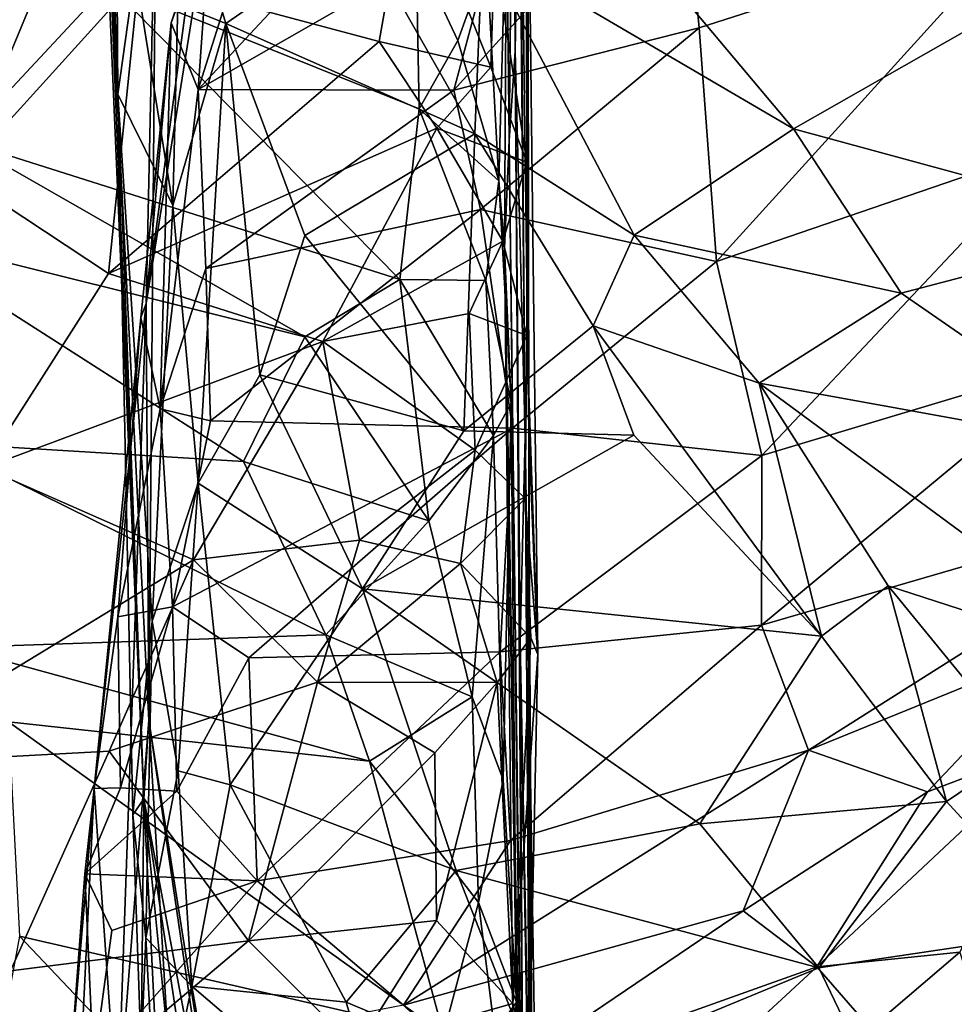
# Model space of a CAD drawing. Extents: x -14.9 to 7.9, y 7.9 to 8.3.
# Drawn here: x -2.1 to -2, y 8 to 8.1 of the extents above; entities that cross this region are included whole.
import ezdxf

# ---------------------------------------------------------------- set-up
doc = ezdxf.new("R2010")
doc.units = 0
doc.header["$MEASUREMENT"] = 0
doc.layers.add('1', color=7, linetype='Continuous')

msp = doc.modelspace()

# ---------------------------------------------------------------- linework, layer by layer
at = {"layer": '1'}
for points in [[(-2.07197, 8.17504, 1.32785), (-2.07171, 8.12944, 1.30098), (-2.07241, 8.23552, 1.30806)], [(-2.07116, 8.16298, 1.25973), (-2.07241, 8.23552, 1.30806), (-2.07171, 8.12944, 1.30098)], [(-2.12431, 8.0235, 1.35051), (-2.13132, 8.18589, 1.34596), (-2.1236, 8.03463, 1.25986)], [(-2.12259, 8.15871, 1.19376), (-2.1236, 8.03463, 1.25986), (-2.13132, 8.18589, 1.34596)], [(-2.13132, 8.18589, 1.34596), (-2.12431, 8.0235, 1.35051), (-2.13008, 8.16651, 1.39772)], [(-2.07119, 8.18314, 1.20935), (-2.0698, 8.07533, 1.15288), (-2.06993, 8.16313, 1.15599)], [(-2.07032, 8.0748, 1.23126), (-2.06952, 7.97374, 1.18731), (-2.07119, 8.18314, 1.20935)], [(-2.06952, 7.97374, 1.18731), (-2.0698, 8.07533, 1.15288), (-2.07119, 8.18314, 1.20935)], [(-2.07116, 8.16298, 1.25973), (-2.07032, 8.0748, 1.23126), (-2.07119, 8.18314, 1.20935)], [(-2.07197, 8.17504, 1.32785), (-2.07294, 8.15141, 1.39024), (-2.07259, 8.11677, 1.35908)], [(-2.07197, 8.17504, 1.32785), (-2.07259, 8.11677, 1.35908), (-2.07171, 8.12944, 1.30098)], [(-2.12941, 8.16905, 1.41868), (-2.13008, 8.16651, 1.39772), (-2.12801, 8.12334, 1.42438)], [(-2.12941, 8.16905, 1.41868), (-2.12801, 8.12334, 1.42438), (-2.1283, 8.16729, 1.43318)], [(-2.12801, 8.12334, 1.42438), (-2.13008, 8.16651, 1.39772), (-2.12431, 8.0235, 1.35051)], [(-2.1283, 8.16729, 1.43318), (-2.12801, 8.12334, 1.42438), (-2.12555, 8.14089, 1.43772)], [(-2.11661, 8.12397, 1.08687), (-2.10402, 8.16396, 1.10367), (-2.07646, 8.16705, 1.09353)], [(-2.07646, 8.16705, 1.09353), (-2.07383, 8.14851, 1.08452), (-2.11661, 8.12397, 1.08687)], [(-2.11661, 8.12397, 1.08687), (-2.11487, 8.14872, 1.10139), (-2.10402, 8.16396, 1.10367)], [(-2.07116, 8.16298, 1.25973), (-2.07171, 8.12944, 1.30098), (-2.07032, 8.0748, 1.23126)], [(-2.06993, 8.16313, 1.15599), (-2.0701, 8.11372, 1.09407), (-2.07018, 8.15298, 1.11328)], [(-2.07008, 8.08914, 1.09714), (-2.0701, 8.11372, 1.09407), (-2.06993, 8.16313, 1.15599)], [(-2.07008, 8.08914, 1.09714), (-2.06993, 8.16313, 1.15599), (-2.06853, 8.04394, 1.11547)], [(-2.06853, 8.04394, 1.11547), (-2.06993, 8.16313, 1.15599), (-2.0698, 8.07533, 1.15288)], [(-2.0804, 8.12391, 1.07861), (-2.07383, 8.14851, 1.08452), (-2.04834, 8.15936, 1.08471)], [(-2.04834, 8.15936, 1.08471), (-2.04568, 8.13271, 1.07902), (-2.0804, 8.12391, 1.07861)], [(-1.99986, 8.14746, 1.08481), (-2.04568, 8.13271, 1.07902), (-2.04834, 8.15936, 1.08471)], [(-2.11519, 8.15919, 1.1313), (-2.124, 8.09367, 1.15137), (-2.12259, 8.15871, 1.19376)], [(-2.11505, 8.14958, 1.11552), (-2.124, 8.09367, 1.15137), (-2.11519, 8.15919, 1.1313)], [(-2.124, 8.09367, 1.15137), (-2.1236, 8.03463, 1.25986), (-2.12259, 8.15871, 1.19376)], [(-2.09376, 8.14642, 1.43222), (-2.12041, 8.15901, 1.43564), (-2.11269, 8.13334, 1.44622)], [(-2.11952, 8.13606, 1.44446), (-2.11269, 8.13334, 1.44622), (-2.12041, 8.15901, 1.43564)], [(-2.08658, 8.15574, 1.10087), (-2.09097, 8.13078, 1.09071), (-2.12505, 8.13989, 1.10645)], [(-2.08658, 8.15574, 1.10087), (-2.07517, 8.12718, 1.08955), (-2.09097, 8.13078, 1.09071)], [(-2.07465, 8.14352, 1.09766), (-2.07517, 8.12718, 1.08955), (-2.08658, 8.15574, 1.10087)], [(-2.0701, 8.11372, 1.09407), (-2.07465, 8.14352, 1.09766), (-2.07018, 8.15298, 1.11328)], [(-2.13397, 8.15153, 1.10846), (-2.16043, 8.11736, 1.10243), (-2.18145, 8.14559, 1.09302)], [(-2.15043, 8.11187, 1.10372), (-2.16043, 8.11736, 1.10243), (-2.13397, 8.15153, 1.10846)], [(-2.15043, 8.11187, 1.10372), (-2.13397, 8.15153, 1.10846), (-2.12505, 8.13989, 1.10645)], [(-2.07635, 8.14427, 1.4362), (-2.0323, 8.11843, 1.45022), (-2.06065, 8.15219, 1.4437)], [(-2.07576, 8.14232, 1.42563), (-2.07404, 8.11107, 1.42985), (-2.07294, 8.15141, 1.39024)], [(-2.07294, 8.15141, 1.39024), (-2.07404, 8.11107, 1.42985), (-2.07322, 8.10152, 1.40516)], [(-2.07322, 8.10152, 1.40516), (-2.07259, 8.11677, 1.35908), (-2.07294, 8.15141, 1.39024)], [(-2.0323, 8.11843, 1.45022), (-2.00436, 8.13434, 1.45956), (-2.06065, 8.15219, 1.4437)], [(-2.16556, 8.14987, 1.45494), (-2.15003, 8.11672, 1.45958), (-2.12934, 8.13898, 1.44983)], [(-2.12046, 8.13343, 1.09997), (-2.124, 8.09367, 1.15137), (-2.11505, 8.14958, 1.11552)], [(-2.11487, 8.14872, 1.10139), (-2.12046, 8.13343, 1.09997), (-2.11505, 8.14958, 1.11552)], [(-2.11487, 8.14872, 1.10139), (-2.11661, 8.12397, 1.08687), (-2.12046, 8.13343, 1.09997)], [(-2.11661, 8.12397, 1.08687), (-2.07383, 8.14851, 1.08452), (-2.0804, 8.12391, 1.07861)], [(-1.99986, 8.14746, 1.08481), (-2.0432, 8.09962, 1.078), (-2.04568, 8.13271, 1.07902)], [(-2.0432, 8.09962, 1.078), (-1.99986, 8.14746, 1.08481), (-1.99556, 8.11596, 1.08558)], [(-2.07743, 8.11771, 1.43565), (-2.09376, 8.14642, 1.43222), (-2.11269, 8.13334, 1.44622)], [(-2.07743, 8.11771, 1.43565), (-2.07635, 8.14427, 1.4362), (-2.09376, 8.14642, 1.43222)], [(-2.07743, 8.11771, 1.43565), (-2.05486, 8.10336, 1.43704), (-2.07635, 8.14427, 1.4362)], [(-2.05486, 8.10336, 1.43704), (-2.0323, 8.11843, 1.45022), (-2.07635, 8.14427, 1.4362)], [(-2.12934, 8.13898, 1.44983), (-2.08531, 8.12127, 1.43954), (-2.08575, 8.14349, 1.43161)], [(-2.08575, 8.14349, 1.43161), (-2.08531, 8.12127, 1.43954), (-2.07987, 8.13093, 1.4351)], [(-2.08575, 8.14349, 1.43161), (-2.07987, 8.13093, 1.4351), (-2.07576, 8.14232, 1.42563)], [(-2.07517, 8.12718, 1.08955), (-2.07465, 8.14352, 1.09766), (-2.0701, 8.11372, 1.09407)], [(-2.07576, 8.14232, 1.42563), (-2.07987, 8.13093, 1.4351), (-2.07404, 8.11107, 1.42985)], [(-2.12505, 8.13989, 1.10645), (-2.12933, 8.09794, 1.09383), (-2.15043, 8.11187, 1.10372)], [(-2.12505, 8.13989, 1.10645), (-2.09097, 8.13078, 1.09071), (-2.12933, 8.09794, 1.09383)], [(-2.12023, 8.10757, 1.44552), (-2.12555, 8.14089, 1.43772), (-2.12801, 8.12334, 1.42438)], [(-2.12023, 8.10757, 1.44552), (-2.11952, 8.13606, 1.44446), (-2.12555, 8.14089, 1.43772)], [(-2.08807, 8.09706, 1.44665), (-2.12934, 8.13898, 1.44983), (-2.15003, 8.11672, 1.45958)], [(-2.08807, 8.09706, 1.44665), (-2.08531, 8.12127, 1.43954), (-2.12934, 8.13898, 1.44983)], [(-2.11952, 8.13606, 1.44446), (-2.12023, 8.10757, 1.44552), (-2.11269, 8.13334, 1.44622)], [(-2.00436, 8.13434, 1.45956), (-2.0323, 8.11843, 1.45022), (-1.9813, 8.10453, 1.46192)], [(-2.12046, 8.13343, 1.09997), (-2.12203, 8.07875, 1.08426), (-2.12476, 8.09169, 1.09779)], [(-2.12046, 8.13343, 1.09997), (-2.12476, 8.09169, 1.09779), (-2.124, 8.09367, 1.15137)], [(-2.11661, 8.12397, 1.08687), (-2.12203, 8.07875, 1.08426), (-2.12046, 8.13343, 1.09997)], [(-2.11269, 8.13334, 1.44622), (-2.12023, 8.10757, 1.44552), (-2.11664, 8.06824, 1.45286)], [(-2.11664, 8.06824, 1.45286), (-2.10789, 8.08357, 1.45301), (-2.11269, 8.13334, 1.44622)], [(-2.07743, 8.11771, 1.43565), (-2.11269, 8.13334, 1.44622), (-2.10154, 8.1033, 1.44969)], [(-2.10154, 8.1033, 1.44969), (-2.11269, 8.13334, 1.44622), (-2.10789, 8.08357, 1.45301)], [(-2.07665, 8.10698, 1.07628), (-2.0804, 8.12391, 1.07861), (-2.04568, 8.13271, 1.07902)], [(-2.07665, 8.10698, 1.07628), (-2.04568, 8.13271, 1.07902), (-2.0432, 8.09962, 1.078)], [(-2.08281, 8.11852, 1.08584), (-2.12933, 8.09794, 1.09383), (-2.09097, 8.13078, 1.09071)], [(-2.09097, 8.13078, 1.09071), (-2.07517, 8.12718, 1.08955), (-2.08281, 8.11852, 1.08584)], [(-2.07404, 8.11107, 1.42985), (-2.07987, 8.13093, 1.4351), (-2.08531, 8.12127, 1.43954)], [(-2.07259, 8.11677, 1.35908), (-2.0705, 7.95194, 1.31086), (-2.07171, 8.12944, 1.30098)], [(-2.07171, 8.12944, 1.30098), (-2.07102, 8.04592, 1.30034), (-2.07032, 8.0748, 1.23126)], [(-2.0705, 7.95194, 1.31086), (-2.07102, 8.04592, 1.30034), (-2.07171, 8.12944, 1.30098)], [(-2.07517, 8.12718, 1.08955), (-2.0701, 8.11372, 1.09407), (-2.08281, 8.11852, 1.08584)], [(-2.12801, 8.12334, 1.42438), (-2.12312, 8.04865, 1.43787), (-2.12023, 8.10757, 1.44552)], [(-2.12801, 8.12334, 1.42438), (-2.12431, 8.0235, 1.35051), (-2.12587, 8.02123, 1.41647)], [(-2.12312, 8.04865, 1.43787), (-2.12801, 8.12334, 1.42438), (-2.12587, 8.02123, 1.41647)], [(-2.11661, 8.12397, 1.08687), (-2.11555, 8.09863, 1.08071), (-2.12203, 8.07875, 1.08426)], [(-2.11555, 8.09863, 1.08071), (-2.11661, 8.12397, 1.08687), (-2.0804, 8.12391, 1.07861)], [(-2.11555, 8.09863, 1.08071), (-2.0804, 8.12391, 1.07861), (-2.07665, 8.10698, 1.07628)], [(-2.08531, 8.12127, 1.43954), (-2.08807, 8.09706, 1.44665), (-2.0759, 8.09695, 1.4396)], [(-2.08531, 8.12127, 1.43954), (-2.0759, 8.09695, 1.4396), (-2.07404, 8.11107, 1.42985)], [(-2.09897, 8.08827, 1.08481), (-2.12933, 8.09794, 1.09383), (-2.08281, 8.11852, 1.08584)], [(-2.10154, 8.1033, 1.44969), (-2.079, 8.07563, 1.44459), (-2.07743, 8.11771, 1.43565)], [(-2.09897, 8.08827, 1.08481), (-2.08281, 8.11852, 1.08584), (-2.0735, 8.10249, 1.08585)], [(-2.0701, 8.11372, 1.09407), (-2.0735, 8.10249, 1.08585), (-2.08281, 8.11852, 1.08584)], [(-2.0607, 8.09052, 1.43574), (-2.07743, 8.11771, 1.43565), (-2.079, 8.07563, 1.44459)], [(-2.0607, 8.09052, 1.43574), (-2.05486, 8.10336, 1.43704), (-2.07743, 8.11771, 1.43565)], [(-2.01709, 8.09513, 1.44945), (-2.0323, 8.11843, 1.45022), (-2.05486, 8.10336, 1.43704)], [(-2.0323, 8.11843, 1.45022), (-2.01709, 8.09513, 1.44945), (-1.9813, 8.10453, 1.46192)], [(-2.15003, 8.11672, 1.45958), (-2.16098, 8.10377, 1.46115), (-2.10151, 8.08894, 1.45153)], [(-2.10151, 8.08894, 1.45153), (-2.08807, 8.09706, 1.44665), (-2.15003, 8.11672, 1.45958)], [(-2.07063, 7.95449, 1.34568), (-2.07259, 8.11677, 1.35908), (-2.07322, 8.10152, 1.40516)], [(-2.0705, 7.95194, 1.31086), (-2.07259, 8.11677, 1.35908), (-2.07063, 7.95449, 1.34568)], [(-2.0432, 8.09962, 1.078), (-1.99556, 8.11596, 1.08558), (-2.03682, 8.07213, 1.08388)], [(-1.99148, 8.08572, 1.09317), (-2.03682, 8.07213, 1.08388), (-1.99556, 8.11596, 1.08558)], [(-2.0701, 8.11372, 1.09407), (-2.07008, 8.08914, 1.09714), (-2.0735, 8.10249, 1.08585)], [(-2.14694, 8.07037, 1.09628), (-2.15043, 8.11187, 1.10372), (-2.12933, 8.09794, 1.09383)], [(-2.07404, 8.11107, 1.42985), (-2.0759, 8.09695, 1.4396), (-2.07229, 8.07956, 1.43115)], [(-2.07404, 8.11107, 1.42985), (-2.07229, 8.07956, 1.43115), (-2.07322, 8.10152, 1.40516)], [(-2.12023, 8.10757, 1.44552), (-2.12312, 8.04865, 1.43787), (-2.11664, 8.06824, 1.45286)], [(-2.07665, 8.10698, 1.07628), (-2.1149, 8.07707, 1.07956), (-2.11555, 8.09863, 1.08071)], [(-2.1149, 8.07707, 1.07956), (-2.07665, 8.10698, 1.07628), (-2.07213, 8.07599, 1.07866)], [(-2.07665, 8.10698, 1.07628), (-2.0432, 8.09962, 1.078), (-2.07213, 8.07599, 1.07866)], [(-2.16098, 8.10377, 1.46115), (-2.15368, 8.07392, 1.45702), (-2.11022, 8.07129, 1.45235)], [(-2.10151, 8.08894, 1.45153), (-2.16098, 8.10377, 1.46115), (-2.11022, 8.07129, 1.45235)], [(-1.9813, 8.10453, 1.46192), (-2.01709, 8.09513, 1.44945), (-1.9849, 8.07289, 1.45254)], [(-2.10154, 8.1033, 1.44969), (-2.10789, 8.08357, 1.45301), (-2.079, 8.07563, 1.44459)], [(-2.09897, 8.08827, 1.08481), (-2.0735, 8.10249, 1.08585), (-2.07823, 8.09224, 1.08718)], [(-2.07823, 8.09224, 1.08718), (-2.0735, 8.10249, 1.08585), (-2.07008, 8.08914, 1.09714)], [(-2.0607, 8.09052, 1.43574), (-2.03719, 8.08241, 1.43514), (-2.05486, 8.10336, 1.43704)], [(-2.01709, 8.09513, 1.44945), (-2.05486, 8.10336, 1.43704), (-2.03719, 8.08241, 1.43514)], [(-2.07155, 7.99468, 1.40835), (-2.07322, 8.10152, 1.40516), (-2.07229, 8.07956, 1.43115)], [(-2.07167, 7.95963, 1.36582), (-2.07322, 8.10152, 1.40516), (-2.07155, 7.99468, 1.40835)], [(-2.07167, 7.95963, 1.36582), (-2.07063, 7.95449, 1.34568), (-2.07322, 8.10152, 1.40516)], [(-2.03682, 8.07213, 1.08388), (-2.07213, 8.07599, 1.07866), (-2.0432, 8.09962, 1.078)], [(-2.14694, 8.07037, 1.09628), (-2.12933, 8.09794, 1.09383), (-2.09897, 8.08827, 1.08481)], [(-2.1149, 8.07707, 1.07956), (-2.12203, 8.07875, 1.08426), (-2.11555, 8.09863, 1.08071)], [(-2.10151, 8.08894, 1.45153), (-2.08396, 8.0629, 1.44571), (-2.08807, 8.09706, 1.44665)], [(-2.07482, 8.07496, 1.43985), (-2.0759, 8.09695, 1.4396), (-2.08807, 8.09706, 1.44665)], [(-2.07482, 8.07496, 1.43985), (-2.08807, 8.09706, 1.44665), (-2.08396, 8.0629, 1.44571)], [(-2.0759, 8.09695, 1.4396), (-2.07482, 8.07496, 1.43985), (-2.07229, 8.07956, 1.43115)], [(-2.01709, 8.09513, 1.44945), (-2.03719, 8.08241, 1.43514), (-1.9849, 8.07289, 1.45254)], [(-2.124, 8.09367, 1.15137), (-2.13135, 8.02496, 1.12094), (-2.12806, 7.97797, 1.21931)], [(-2.124, 8.09367, 1.15137), (-2.12476, 8.09169, 1.09779), (-2.13135, 8.02496, 1.12094)], [(-2.124, 8.09367, 1.15137), (-2.12806, 7.97797, 1.21931), (-2.1236, 8.03463, 1.25986)], [(-2.13135, 8.02496, 1.12094), (-2.12476, 8.09169, 1.09779), (-2.12798, 8.04926, 1.09302)], [(-2.12798, 8.04926, 1.09302), (-2.12476, 8.09169, 1.09779), (-2.12203, 8.07875, 1.08426)], [(-2.07739, 8.0729, 1.08761), (-2.09897, 8.08827, 1.08481), (-2.07823, 8.09224, 1.08718)], [(-2.07823, 8.09224, 1.08718), (-2.07008, 8.08914, 1.09714), (-2.07739, 8.0729, 1.08761)], [(-2.079, 8.07563, 1.44459), (-2.05495, 8.075, 1.43461), (-2.0607, 8.09052, 1.43574)], [(-2.05495, 8.075, 1.43461), (-2.02834, 8.04656, 1.42418), (-2.0607, 8.09052, 1.43574)], [(-2.03719, 8.08241, 1.43514), (-2.0607, 8.09052, 1.43574), (-2.02834, 8.04656, 1.42418)], [(-2.14694, 8.07037, 1.09628), (-2.09897, 8.08827, 1.08481), (-2.1173, 8.05735, 1.08888)], [(-2.1173, 8.05735, 1.08888), (-2.09897, 8.08827, 1.08481), (-2.09376, 8.06015, 1.08693)], [(-2.08396, 8.0629, 1.44571), (-2.10151, 8.08894, 1.45153), (-2.11022, 8.07129, 1.45235)], [(-2.09376, 8.06015, 1.08693), (-2.09897, 8.08827, 1.08481), (-2.07739, 8.0729, 1.08761)], [(-2.07739, 8.0729, 1.08761), (-2.07008, 8.08914, 1.09714), (-2.07031, 8.06607, 1.0988)], [(-2.06853, 8.04394, 1.11547), (-2.07031, 8.06607, 1.0988), (-2.07008, 8.08914, 1.09714)], [(-2.03684, 8.04808, 1.09364), (-2.03682, 8.07213, 1.08388), (-1.99148, 8.08572, 1.09317)], [(-1.99148, 8.08572, 1.09317), (-1.97258, 8.06679, 1.10932), (-2.03684, 8.04808, 1.09364)], [(-2.10789, 8.08357, 1.45301), (-2.11664, 8.06824, 1.45286), (-2.09337, 8.05327, 1.44787)], [(-2.09337, 8.05327, 1.44787), (-2.079, 8.07563, 1.44459), (-2.10789, 8.08357, 1.45301)], [(-2.03719, 8.08241, 1.43514), (-2.02834, 8.04656, 1.42418), (-2.01892, 8.05367, 1.42577)], [(-2.03719, 8.08241, 1.43514), (-1.98206, 8.04171, 1.43645), (-1.9849, 8.07289, 1.45254)], [(-2.03719, 8.08241, 1.43514), (-2.01892, 8.05367, 1.42577), (-1.98206, 8.04171, 1.43645)], [(-2.12027, 8.05069, 1.08334), (-2.12798, 8.04926, 1.09302), (-2.12203, 8.07875, 1.08426)], [(-2.1149, 8.07707, 1.07956), (-2.12027, 8.05069, 1.08334), (-2.12203, 8.07875, 1.08426)], [(-2.07482, 8.07496, 1.43985), (-2.07341, 8.02617, 1.42944), (-2.07229, 8.07956, 1.43115)], [(-2.07155, 7.99468, 1.40835), (-2.07229, 8.07956, 1.43115), (-2.07341, 8.02617, 1.42944)], [(-2.1149, 8.07707, 1.07956), (-2.07213, 8.07599, 1.07866), (-2.12027, 8.05069, 1.08334)], [(-2.10943, 8.04349, 1.08495), (-2.12027, 8.05069, 1.08334), (-2.07213, 8.07599, 1.07866)], [(-2.07213, 8.07599, 1.07866), (-2.07387, 8.04431, 1.08819), (-2.10943, 8.04349, 1.08495)], [(-2.09337, 8.05327, 1.44787), (-2.05495, 8.075, 1.43461), (-2.079, 8.07563, 1.44459)], [(-2.07387, 8.04431, 1.08819), (-2.07213, 8.07599, 1.07866), (-2.03682, 8.07213, 1.08388)], [(-2.09337, 8.05327, 1.44787), (-2.02834, 8.04656, 1.42418), (-2.05495, 8.075, 1.43461)], [(-2.07782, 8.03794, 1.43947), (-2.07482, 8.07496, 1.43985), (-2.08396, 8.0629, 1.44571)], [(-2.07782, 8.03794, 1.43947), (-2.07341, 8.02617, 1.42944), (-2.07482, 8.07496, 1.43985)], [(-2.06963, 7.96464, 1.24241), (-2.07032, 8.0748, 1.23126), (-2.07102, 8.04592, 1.30034)], [(-2.06952, 7.97374, 1.18731), (-2.07032, 8.0748, 1.23126), (-2.06877, 7.9751, 1.20719)], [(-2.07032, 8.0748, 1.23126), (-2.06963, 7.96464, 1.24241), (-2.06877, 7.9751, 1.20719)], [(-2.06973, 7.98591, 1.14809), (-2.06853, 8.04394, 1.11547), (-2.0698, 8.07533, 1.15288)], [(-2.0698, 8.07533, 1.15288), (-2.06935, 7.98354, 1.17102), (-2.06973, 7.98591, 1.14809)], [(-2.0698, 8.07533, 1.15288), (-2.06952, 7.97374, 1.18731), (-2.06935, 7.98354, 1.17102)], [(-2.09854, 8.04672, 1.44719), (-2.11022, 8.07129, 1.45235), (-2.15368, 8.07392, 1.45702)], [(-2.15368, 8.07392, 1.45702), (-2.151, 8.04493, 1.45083), (-2.09854, 8.04672, 1.44719)], [(-2.09376, 8.06015, 1.08693), (-2.07739, 8.0729, 1.08761), (-2.07947, 8.05686, 1.09055)], [(-2.07739, 8.0729, 1.08761), (-2.07031, 8.06607, 1.0988), (-2.07947, 8.05686, 1.09055)], [(-2.03684, 8.04808, 1.09364), (-2.07387, 8.04431, 1.08819), (-2.03682, 8.07213, 1.08388)], [(-2.1173, 8.05735, 1.08888), (-2.16499, 8.02833, 1.10685), (-2.14694, 8.07037, 1.09628)], [(-2.08396, 8.0629, 1.44571), (-2.11022, 8.07129, 1.45235), (-2.09854, 8.04672, 1.44719)], [(-2.11664, 8.06824, 1.45286), (-2.12312, 8.04865, 1.43787), (-2.11946, 8.02746, 1.44041)], [(-2.11664, 8.06824, 1.45286), (-2.11946, 8.02746, 1.44041), (-2.11208, 8.02546, 1.44212)], [(-2.09337, 8.05327, 1.44787), (-2.11664, 8.06824, 1.45286), (-2.11208, 8.02546, 1.44212)], [(-2.07947, 8.05686, 1.09055), (-2.07031, 8.06607, 1.0988), (-2.06952, 8.04631, 1.10063)], [(-2.06853, 8.04394, 1.11547), (-2.06952, 8.04631, 1.10063), (-2.07031, 8.06607, 1.0988)], [(-2.03017, 8.03039, 1.10673), (-2.03684, 8.04808, 1.09364), (-1.97258, 8.06679, 1.10932)], [(-1.99375, 8.04523, 1.11406), (-2.03017, 8.03039, 1.10673), (-1.97258, 8.06679, 1.10932)], [(-2.09854, 8.04672, 1.44719), (-2.07782, 8.03794, 1.43947), (-2.08396, 8.0629, 1.44571)], [(-2.09376, 8.06015, 1.08693), (-2.09973, 8.04001, 1.09318), (-2.1173, 8.05735, 1.08888)], [(-2.07947, 8.05686, 1.09055), (-2.09973, 8.04001, 1.09318), (-2.09376, 8.06015, 1.08693)], [(-2.1173, 8.05735, 1.08888), (-2.12922, 8.03023, 1.09765), (-2.16499, 8.02833, 1.10685)], [(-2.09973, 8.04001, 1.09318), (-2.12922, 8.03023, 1.09765), (-2.1173, 8.05735, 1.08888)], [(-2.07947, 8.05686, 1.09055), (-2.07426, 8.03998, 1.09881), (-2.09973, 8.04001, 1.09318)], [(-2.07947, 8.05686, 1.09055), (-2.06952, 8.04631, 1.10063), (-2.07426, 8.03998, 1.09881)], [(-2.11208, 8.02546, 1.44212), (-2.08009, 8.01333, 1.43168), (-2.09337, 8.05327, 1.44787)], [(-2.09337, 8.05327, 1.44787), (-2.04559, 8.01997, 1.42526), (-2.02834, 8.04656, 1.42418)], [(-2.09337, 8.05327, 1.44787), (-2.08009, 8.01333, 1.43168), (-2.04559, 8.01997, 1.42526)], [(-2.02834, 8.04656, 1.42418), (-2.01065, 8.02313, 1.41231), (-2.01892, 8.05367, 1.42577)], [(-1.98206, 8.04171, 1.43645), (-2.01892, 8.05367, 1.42577), (-1.99987, 8.03041, 1.4158)], [(-2.01065, 8.02313, 1.41231), (-1.99987, 8.03041, 1.4158), (-2.01892, 8.05367, 1.42577)], [(-2.12798, 8.04926, 1.09302), (-2.12027, 8.05069, 1.08334), (-2.12764, 8.02504, 1.09697)], [(-2.11963, 8.02458, 1.09267), (-2.12764, 8.02504, 1.09697), (-2.12027, 8.05069, 1.08334)], [(-2.12027, 8.05069, 1.08334), (-2.10943, 8.04349, 1.08495), (-2.11963, 8.02458, 1.09267)], [(-2.12798, 8.04926, 1.09302), (-2.12764, 8.02504, 1.09697), (-2.13135, 8.02496, 1.12094)], [(-2.12402, 8.00381, 1.4239), (-2.12312, 8.04865, 1.43787), (-2.12587, 8.02123, 1.41647)], [(-2.12402, 8.00381, 1.4239), (-2.11946, 8.02746, 1.44041), (-2.12312, 8.04865, 1.43787)], [(-2.07241, 8.01761, 1.1027), (-2.07387, 8.04431, 1.08819), (-2.03684, 8.04808, 1.09364)], [(-2.07241, 8.01761, 1.1027), (-2.03684, 8.04808, 1.09364), (-2.03017, 8.03039, 1.10673)], [(-2.09854, 8.04672, 1.44719), (-2.151, 8.04493, 1.45083), (-2.09237, 8.02881, 1.44084)], [(-2.07782, 8.03794, 1.43947), (-2.09854, 8.04672, 1.44719), (-2.09237, 8.02881, 1.44084)], [(-2.07426, 8.03998, 1.09881), (-2.06952, 8.04631, 1.10063), (-2.07206, 7.99452, 1.13568)], [(-2.06853, 8.04394, 1.11547), (-2.07206, 7.99452, 1.13568), (-2.06952, 8.04631, 1.10063)], [(-2.01065, 8.02313, 1.41231), (-2.02834, 8.04656, 1.42418), (-2.04559, 8.01997, 1.42526)], [(-2.09237, 8.02881, 1.44084), (-2.151, 8.04493, 1.45083), (-2.14347, 8.03439, 1.44525)], [(-2.06912, 7.94785, 1.26808), (-2.07102, 8.04592, 1.30034), (-2.0705, 7.95194, 1.31086)], [(-2.07102, 8.04592, 1.30034), (-2.06912, 7.94785, 1.26808), (-2.06963, 7.96464, 1.24241)], [(-2.03017, 8.03039, 1.10673), (-1.99375, 8.04523, 1.11406), (-2.01336, 8.02449, 1.12228)], [(-1.99519, 8.0314, 1.12291), (-2.01336, 8.02449, 1.12228), (-1.99375, 8.04523, 1.11406)], [(-2.10943, 8.04349, 1.08495), (-2.10828, 8.01187, 1.09898), (-2.11963, 8.02458, 1.09267)], [(-2.10943, 8.04349, 1.08495), (-2.07387, 8.04431, 1.08819), (-2.10828, 8.01187, 1.09898)], [(-2.07241, 8.01761, 1.1027), (-2.10828, 8.01187, 1.09898), (-2.07387, 8.04431, 1.08819)], [(-2.06973, 7.98591, 1.14809), (-2.07206, 7.99452, 1.13568), (-2.06853, 8.04394, 1.11547)], [(-2.09973, 8.04001, 1.09318), (-2.10952, 8.0034, 1.11045), (-2.12922, 8.03023, 1.09765)], [(-2.10952, 8.0034, 1.11045), (-2.09973, 8.04001, 1.09318), (-2.08309, 8.03001, 1.09986)], [(-2.08309, 8.03001, 1.09986), (-2.09973, 8.04001, 1.09318), (-2.07426, 8.03998, 1.09881)], [(-2.07426, 8.03998, 1.09881), (-2.08286, 8.00626, 1.11568), (-2.08309, 8.03001, 1.09986)], [(-2.07426, 8.03998, 1.09881), (-2.07206, 7.99452, 1.13568), (-2.08286, 8.00626, 1.11568)], [(-2.07782, 8.03794, 1.43947), (-2.09237, 8.02881, 1.44084), (-2.07691, 8.00879, 1.4256)], [(-2.07341, 8.02617, 1.42944), (-2.07782, 8.03794, 1.43947), (-2.07691, 8.00879, 1.4256)], [(-2.14347, 8.03439, 1.44525), (-2.08189, 7.99022, 1.41714), (-2.09237, 8.02881, 1.44084)], [(-2.08189, 7.99022, 1.41714), (-2.14347, 8.03439, 1.44525), (-2.14192, 8.00406, 1.42378)], [(-2.12806, 7.97797, 1.21931), (-2.11944, 7.96548, 1.2588), (-2.1236, 8.03463, 1.25986)], [(-2.11355, 7.96602, 1.29423), (-2.12431, 8.0235, 1.35051), (-2.1236, 8.03463, 1.25986)], [(-2.11136, 7.95666, 1.27572), (-2.1236, 8.03463, 1.25986), (-2.11944, 7.96548, 1.2588)], [(-2.11355, 7.96602, 1.29423), (-2.1236, 8.03463, 1.25986), (-2.11136, 7.95666, 1.27572)], [(-2.02902, 7.9997, 1.14187), (-1.99519, 8.0314, 1.12291), (-2.00878, 8.00179, 1.14019)], [(-2.01336, 8.02449, 1.12228), (-1.99519, 8.0314, 1.12291), (-2.02902, 7.9997, 1.14187)], [(-2.12922, 8.03023, 1.09765), (-2.14319, 7.99912, 1.11494), (-2.16499, 8.02833, 1.10685)], [(-2.14319, 7.99912, 1.11494), (-2.12922, 8.03023, 1.09765), (-2.10952, 8.0034, 1.11045)], [(-2.10952, 8.0034, 1.11045), (-2.08309, 8.03001, 1.09986), (-2.08286, 8.00626, 1.11568)], [(-2.08753, 7.99425, 1.11797), (-2.03017, 8.03039, 1.10673), (-2.03946, 8.00763, 1.12453)], [(-2.08753, 7.99425, 1.11797), (-2.07241, 8.01761, 1.1027), (-2.03017, 8.03039, 1.10673)], [(-2.03946, 8.00763, 1.12453), (-2.03017, 8.03039, 1.10673), (-2.01336, 8.02449, 1.12228)], [(-1.99384, 8.00473, 1.39832), (-1.99987, 8.03041, 1.4158), (-2.01065, 8.02313, 1.41231)], [(-2.07691, 8.00879, 1.4256), (-2.09237, 8.02881, 1.44084), (-2.08189, 7.99022, 1.41714)], [(-2.12402, 8.00381, 1.4239), (-2.11754, 7.99694, 1.4255), (-2.11946, 8.02746, 1.44041)], [(-2.11208, 8.02546, 1.44212), (-2.11946, 8.02746, 1.44041), (-2.11754, 7.99694, 1.4255)], [(-2.09568, 7.99467, 1.42303), (-2.11208, 8.02546, 1.44212), (-2.11754, 7.99694, 1.4255)], [(-2.11208, 8.02546, 1.44212), (-2.09568, 7.99467, 1.42303), (-2.08009, 8.01333, 1.43168)], [(-2.07341, 8.02617, 1.42944), (-2.07691, 8.00879, 1.4256), (-2.07155, 7.99468, 1.40835)], [(-2.13458, 7.9591, 1.17928), (-2.13135, 8.02496, 1.12094), (-2.1349, 7.98327, 1.12797)], [(-2.13135, 8.02496, 1.12094), (-2.13269, 8.01288, 1.09976), (-2.1349, 7.98327, 1.12797)], [(-2.13458, 7.9591, 1.17928), (-2.12806, 7.97797, 1.21931), (-2.13135, 8.02496, 1.12094)], [(-2.13269, 8.01288, 1.09976), (-2.13135, 8.02496, 1.12094), (-2.12764, 8.02504, 1.09697)], [(-2.11963, 8.02458, 1.09267), (-2.13269, 8.01288, 1.09976), (-2.12764, 8.02504, 1.09697)], [(-2.10828, 8.01187, 1.09898), (-2.13269, 8.01288, 1.09976), (-2.11963, 8.02458, 1.09267)], [(-2.03946, 8.00763, 1.12453), (-2.01336, 8.02449, 1.12228), (-2.02902, 7.9997, 1.14187)], [(-2.12587, 8.02123, 1.41647), (-2.12431, 8.0235, 1.35051), (-2.12469, 7.98765, 1.39905)], [(-2.12469, 7.98765, 1.39905), (-2.12431, 8.0235, 1.35051), (-2.12162, 7.9695, 1.37542)], [(-2.12431, 8.0235, 1.35051), (-2.11355, 7.96602, 1.29423), (-2.1141, 7.9552, 1.31488)], [(-2.11773, 7.95737, 1.3416), (-2.12162, 7.9695, 1.37542), (-2.12431, 8.0235, 1.35051)], [(-2.11773, 7.95737, 1.3416), (-2.12431, 8.0235, 1.35051), (-2.1141, 7.9552, 1.31488)], [(-2.02874, 7.99956, 1.41041), (-2.01065, 8.02313, 1.41231), (-2.04559, 8.01997, 1.42526)], [(-2.01065, 8.02313, 1.41231), (-2.02874, 7.99956, 1.41041), (-1.99384, 8.00473, 1.39832)], [(-2.12402, 8.00381, 1.4239), (-2.12587, 8.02123, 1.41647), (-2.12469, 7.98765, 1.39905)], [(-2.08009, 8.01333, 1.43168), (-2.02874, 7.99956, 1.41041), (-2.04559, 8.01997, 1.42526)], [(-2.07241, 8.01761, 1.1027), (-2.08753, 7.99425, 1.11797), (-2.10828, 8.01187, 1.09898)], [(-2.13146, 7.98576, 1.11679), (-2.1349, 7.98327, 1.12797), (-2.13269, 8.01288, 1.09976)], [(-2.13146, 7.98576, 1.11679), (-2.13269, 8.01288, 1.09976), (-2.12887, 8.00485, 1.10284)], [(-2.12887, 8.00485, 1.10284), (-2.13269, 8.01288, 1.09976), (-2.10828, 8.01187, 1.09898)], [(-2.09568, 7.99467, 1.42303), (-2.06827, 7.9832, 1.4112), (-2.08009, 8.01333, 1.43168)], [(-2.08009, 8.01333, 1.43168), (-2.06827, 7.9832, 1.4112), (-2.02874, 7.99956, 1.41041)], [(-2.10828, 8.01187, 1.09898), (-2.08753, 7.99425, 1.11797), (-2.13146, 7.98576, 1.11679)], [(-2.13146, 7.98576, 1.11679), (-2.12887, 8.00485, 1.10284), (-2.10828, 8.01187, 1.09898)], [(-2.07691, 8.00879, 1.4256), (-2.08189, 7.99022, 1.41714), (-2.07462, 7.9904, 1.41491)], [(-2.07462, 7.9904, 1.41491), (-2.07155, 7.99468, 1.40835), (-2.07691, 8.00879, 1.4256)], [(-2.08753, 7.99425, 1.11797), (-2.03946, 8.00763, 1.12453), (-2.07583, 7.98296, 1.13651)], [(-2.07583, 7.98296, 1.13651), (-2.03946, 8.00763, 1.12453), (-2.02902, 7.9997, 1.14187)], [(-2.08286, 8.00626, 1.11568), (-2.09426, 7.98819, 1.12693), (-2.10952, 8.0034, 1.11045)], [(-2.08286, 8.00626, 1.11568), (-2.07206, 7.99452, 1.13568), (-2.09426, 7.98819, 1.12693)], [(-2.0198, 7.98093, 1.39664), (-1.99384, 8.00473, 1.39832), (-2.02874, 7.99956, 1.41041)], [(-1.9766, 7.98538, 1.37969), (-1.99384, 8.00473, 1.39832), (-2.0198, 7.98093, 1.39664)], [(-2.10952, 8.0034, 1.11045), (-2.14708, 7.97167, 1.1336), (-2.14319, 7.99912, 1.11494)], [(-2.10952, 8.0034, 1.11045), (-2.09426, 7.98819, 1.12693), (-2.14708, 7.97167, 1.1336)], [(-2.14192, 8.00406, 1.42378), (-2.14526, 7.98617, 1.4043), (-2.1281, 7.98947, 1.41283)], [(-2.14192, 8.00406, 1.42378), (-2.1281, 7.98947, 1.41283), (-2.08189, 7.99022, 1.41714)], [(-2.12469, 7.98765, 1.39905), (-2.12243, 7.9739, 1.39978), (-2.12402, 8.00381, 1.4239)], [(-2.11754, 7.99694, 1.4255), (-2.12402, 8.00381, 1.4239), (-2.12243, 7.9739, 1.39978)], [(-2.0214, 7.99097, 1.15025), (-2.02902, 7.9997, 1.14187), (-2.00878, 8.00179, 1.14019)], [(-2.0214, 7.99097, 1.15025), (-2.00878, 8.00179, 1.14019), (-1.99837, 7.96753, 1.15303)], [(-2.02902, 7.9997, 1.14187), (-2.04768, 7.98247, 1.15974), (-2.07583, 7.98296, 1.13651)], [(-2.0198, 7.98093, 1.39664), (-2.02874, 7.99956, 1.41041), (-2.06827, 7.9832, 1.4112)], [(-2.04768, 7.98247, 1.15974), (-2.02902, 7.9997, 1.14187), (-2.0214, 7.99097, 1.15025)], [(-2.12243, 7.9739, 1.39978), (-2.11334, 7.97295, 1.40288), (-2.11754, 7.99694, 1.4255)], [(-2.11754, 7.99694, 1.4255), (-2.11334, 7.97295, 1.40288), (-2.08936, 7.97289, 1.40452)], [(-2.11754, 7.99694, 1.4255), (-2.08936, 7.97289, 1.40452), (-2.09568, 7.99467, 1.42303)], [(-2.06827, 7.9832, 1.4112), (-2.09568, 7.99467, 1.42303), (-2.08936, 7.97289, 1.40452)], [(-2.07613, 7.95739, 1.37945), (-2.07155, 7.99468, 1.40835), (-2.07462, 7.9904, 1.41491)], [(-2.07155, 7.99468, 1.40835), (-2.07613, 7.95739, 1.37945), (-2.07167, 7.95963, 1.36582)], [(-2.09426, 7.98819, 1.12693), (-2.07206, 7.99452, 1.13568), (-2.06973, 7.98591, 1.14809)]]:
    msp.add_3dface(points, dxfattribs=at)

doc.saveas('drawing.dxf')
